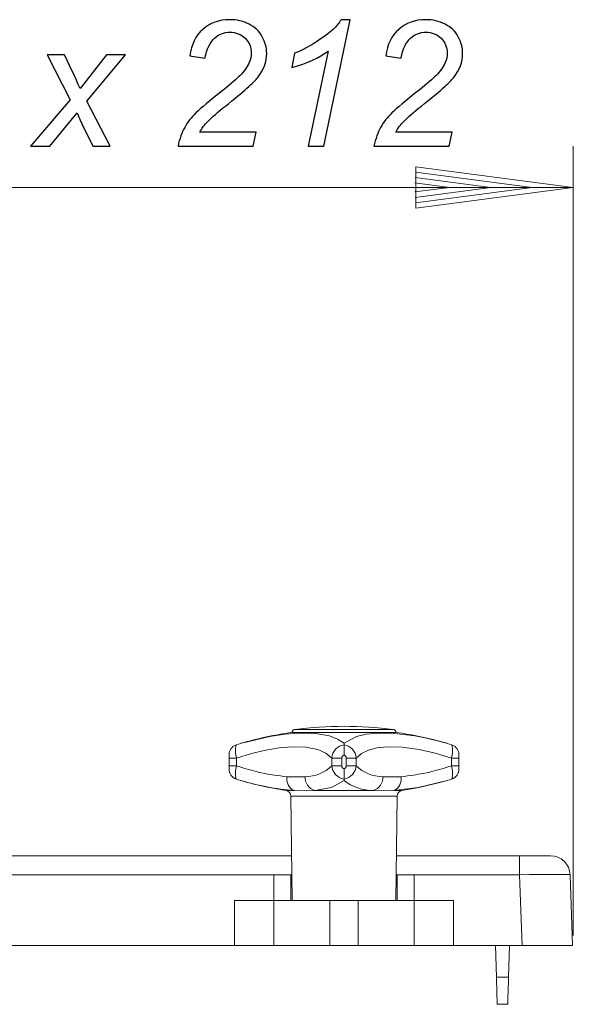
# Model space of a CAD drawing. Units: millimetres. Extents: x 12 to 84, y -92 to 100.
# Drawn here: x 47 to 84, y 33 to 100 of the extents above; entities that cross this region are included whole.
import ezdxf

# ---------------------------------------------------------------- set-up
doc = ezdxf.new("R2010")
doc.units = ezdxf.units.MM
doc.header["$MEASUREMENT"] = 0
doc.layers.add('Ebene 1', color=7, linetype='Continuous')
doc.layers.add('LC-012-007-KH--0', color=7, linetype='Continuous')

msp = doc.modelspace()

# ---------------------------------------------------------------- linework, layer by layer
at = {"layer": 'Ebene 1', "color": 250, "lineweight": 20}
for points in [[(84.4628, 38.0015), (84.4628, 38.0015), (84.4628, 91.7674), (84.4628, 91.7674)], [(81.6528, 88.9637), (81.6528, 88.9637), (73.7233, 90.0077), (73.7233, 90.0077)], [(84.4628, 88.9637), (84.4628, 88.9637), (73.7473, 90.3744), (73.7473, 90.3744)], [(73.7473, 90.3744), (73.7473, 90.3744), (73.7473, 87.553), (73.7473, 87.553)], [(76.0326, 88.9637), (76.0326, 88.9637), (73.6751, 89.2741), (73.6751, 89.2741)], [(78.8427, 88.9637), (78.8427, 88.9637), (73.6993, 89.6408), (73.6993, 89.6408)], [(11.7752, 88.9637), (11.7752, 88.9637), (84.4628, 88.9637), (84.4628, 88.9637)], [(73.6751, 88.6534), (73.6751, 88.6534), (76.0326, 88.9637), (76.0326, 88.9637)], [(73.6993, 88.2866), (73.6993, 88.2866), (78.8427, 88.9637), (78.8427, 88.9637)], [(73.7233, 87.9198), (73.7233, 87.9198), (81.6528, 88.9637), (81.6528, 88.9637)], [(73.7473, 87.553), (73.7473, 87.553), (84.4628, 88.9637), (84.4628, 88.9637)]]:
    msp.add_open_spline(points, degree=3, dxfattribs=at)
at = {"layer": 'LC-012-007-KH--0', "color": 250}
for points, knots in [([(57.5503, 91.7676), (57.6582, 92.2794), (57.8102, 92.7072), (58.0041, 93.053), (58.0041, 93.053), (58.196, 93.3988), (58.4538, 93.7267), (58.7737, 94.0365), (58.7737, 94.0365), (59.0936, 94.3484), (59.7113, 94.8682), (60.6248, 95.5978), (60.6248, 95.5978), (61.1786, 96.0396), (61.5564, 96.3655), (61.7603, 96.5754), (61.7603, 96.5754), (62.0522, 96.8812), (62.2661, 97.1791), (62.398, 97.4729), (62.398, 97.4729), (62.488, 97.6708), (62.5339, 97.8887), (62.5339, 98.1226), (62.5339, 98.1226), (62.5339, 98.5164), (62.394, 98.8503), (62.1141, 99.1262), (62.1141, 99.1262), (61.8363, 99.402), (61.4924, 99.54), (61.0866, 99.54), (61.0866, 99.54), (60.6848, 99.54), (60.333, 99.4), (60.0331, 99.1202), (60.0331, 99.1202), (59.7313, 98.8423), (59.5174, 98.3925), (59.3874, 97.7768), (59.3874, 97.7768), (59.3874, 97.7768), (58.3519, 97.9287), (58.3519, 97.9287), (58.3519, 97.9287), (58.4538, 98.6904), (58.7497, 99.2901), (59.2395, 99.7299), (59.2395, 99.7299), (59.7293, 100.1697), (60.339, 100.3896), (61.0686, 100.3896), (61.0686, 100.3896), (61.5564, 100.3896), (62.0002, 100.2876), (62.396, 100.0837), (62.396, 100.0837), (62.7918, 99.8818), (63.0897, 99.5959), (63.2896, 99.2281), (63.2896, 99.2281), (63.4875, 98.8623), (63.5875, 98.4825), (63.5875, 98.0926), (63.5875, 98.0926), (63.5875, 97.5229), (63.3855, 96.9732), (62.9777, 96.4474), (62.9777, 96.4474), (62.7279, 96.1196), (61.9942, 95.4739), (60.7768, 94.5083), (60.7768, 94.5083), (60.253, 94.0945), (59.8632, 93.7547), (59.6073, 93.4888), (59.6073, 93.4888), (59.3514, 93.2249), (59.1595, 92.975), (59.0316, 92.7391), (59.0316, 92.7391), (59.0316, 92.7391), (62.8738, 92.7391), (62.8738, 92.7391), (62.8738, 92.7391), (62.8738, 92.7391), (62.6679, 91.7676), (62.6679, 91.7676), (62.6679, 91.7676), (62.6679, 91.7676), (57.5503, 91.7676), (57.5503, 91.7676)], [0, 0, 0, 0, 0.0434783, 0.0434783, 0.0434783, 0.0434783, 0.0869565, 0.0869565, 0.0869565, 0.0869565, 0.1304348, 0.1304348, 0.1304348, 0.1304348, 0.173913, 0.173913, 0.173913, 0.173913, 0.2173913, 0.2173913, 0.2173913, 0.2173913, 0.2608696, 0.2608696, 0.2608696, 0.2608696, 0.3043478, 0.3043478, 0.3043478, 0.3043478, 0.3478261, 0.3478261, 0.3478261, 0.3478261, 0.3913043, 0.3913043, 0.3913043, 0.3913043, 0.4347826, 0.4347826, 0.4347826, 0.4347826, 0.4782609, 0.4782609, 0.4782609, 0.4782609, 0.5217391, 0.5217391, 0.5217391, 0.5217391, 0.5652174, 0.5652174, 0.5652174, 0.5652174, 0.6086957, 0.6086957, 0.6086957, 0.6086957, 0.6521739, 0.6521739, 0.6521739, 0.6521739, 0.6956522, 0.6956522, 0.6956522, 0.6956522, 0.7391304, 0.7391304, 0.7391304, 0.7391304, 0.7826087, 0.7826087, 0.7826087, 0.7826087, 0.826087, 0.826087, 0.826087, 0.826087, 0.8695652, 0.8695652, 0.8695652, 0.8695652, 0.9130435, 0.9130435, 0.9130435, 0.9130435, 0.9565217, 0.9565217, 0.9565217, 0.9565217, 1, 1, 1, 1]), ([(66.4042, 91.7676), (66.4042, 91.7676), (67.7635, 98.2506), (67.7635, 98.2506), (67.7635, 98.2506), (67.1778, 97.7908), (66.3542, 97.421), (65.2927, 97.1431), (65.2927, 97.1431), (65.2927, 97.1431), (65.4906, 98.1046), (65.4906, 98.1046), (65.4906, 98.1046), (66.0183, 98.3145), (66.5381, 98.5904), (67.0518, 98.9303), (67.0518, 98.9303), (67.5656, 99.2701), (67.9514, 99.566), (68.2093, 99.8198), (68.2093, 99.8198), (68.3652, 99.9758), (68.5132, 100.1657), (68.6531, 100.3896), (68.6531, 100.3896), (68.6531, 100.3896), (69.2688, 100.3896), (69.2688, 100.3896), (69.2688, 100.3896), (69.2688, 100.3896), (67.4717, 91.7676), (67.4717, 91.7676), (67.4717, 91.7676), (67.4717, 91.7676), (66.4042, 91.7676), (66.4042, 91.7676)], [0, 0, 0, 0, 0.1111111, 0.1111111, 0.1111111, 0.1111111, 0.2222222, 0.2222222, 0.2222222, 0.2222222, 0.3333333, 0.3333333, 0.3333333, 0.3333333, 0.4444444, 0.4444444, 0.4444444, 0.4444444, 0.5555556, 0.5555556, 0.5555556, 0.5555556, 0.6666667, 0.6666667, 0.6666667, 0.6666667, 0.7777778, 0.7777778, 0.7777778, 0.7777778, 0.8888889, 0.8888889, 0.8888889, 0.8888889, 1, 1, 1, 1]), ([(70.8921, 91.7676), (71, 92.2794), (71.152, 92.7072), (71.3459, 93.053), (71.3459, 93.053), (71.5378, 93.3988), (71.7956, 93.7267), (72.1155, 94.0365), (72.1155, 94.0365), (72.4354, 94.3484), (73.0531, 94.8682), (73.9666, 95.5978), (73.9666, 95.5978), (74.5204, 96.0396), (74.8982, 96.3655), (75.1021, 96.5754), (75.1021, 96.5754), (75.394, 96.8812), (75.6079, 97.1791), (75.7398, 97.4729), (75.7398, 97.4729), (75.8298, 97.6708), (75.8757, 97.8887), (75.8757, 98.1226), (75.8757, 98.1226), (75.8757, 98.5164), (75.7358, 98.8503), (75.4559, 99.1262), (75.4559, 99.1262), (75.1781, 99.402), (74.8342, 99.54), (74.4284, 99.54), (74.4284, 99.54), (74.0266, 99.54), (73.6748, 99.4), (73.3749, 99.1202), (73.3749, 99.1202), (73.0731, 98.8423), (72.8592, 98.3925), (72.7292, 97.7768), (72.7292, 97.7768), (72.7292, 97.7768), (71.6937, 97.9287), (71.6937, 97.9287), (71.6937, 97.9287), (71.7956, 98.6904), (72.0915, 99.2901), (72.5813, 99.7299), (72.5813, 99.7299), (73.0711, 100.1697), (73.6808, 100.3896), (74.4104, 100.3896), (74.4104, 100.3896), (74.8982, 100.3896), (75.342, 100.2876), (75.7378, 100.0837), (75.7378, 100.0837), (76.1336, 99.8818), (76.4315, 99.5959), (76.6314, 99.2281), (76.6314, 99.2281), (76.8293, 98.8623), (76.9293, 98.4825), (76.9293, 98.0926), (76.9293, 98.0926), (76.9293, 97.5229), (76.7273, 96.9732), (76.3195, 96.4474), (76.3195, 96.4474), (76.0697, 96.1196), (75.336, 95.4739), (74.1186, 94.5083), (74.1186, 94.5083), (73.5948, 94.0945), (73.205, 93.7547), (72.9491, 93.4888), (72.9491, 93.4888), (72.6932, 93.2249), (72.5013, 92.975), (72.3734, 92.7391), (72.3734, 92.7391), (72.3734, 92.7391), (76.2156, 92.7391), (76.2156, 92.7391), (76.2156, 92.7391), (76.2156, 92.7391), (76.0097, 91.7676), (76.0097, 91.7676), (76.0097, 91.7676), (76.0097, 91.7676), (70.8921, 91.7676), (70.8921, 91.7676)], [0, 0, 0, 0, 0.0434783, 0.0434783, 0.0434783, 0.0434783, 0.0869565, 0.0869565, 0.0869565, 0.0869565, 0.1304348, 0.1304348, 0.1304348, 0.1304348, 0.173913, 0.173913, 0.173913, 0.173913, 0.2173913, 0.2173913, 0.2173913, 0.2173913, 0.2608696, 0.2608696, 0.2608696, 0.2608696, 0.3043478, 0.3043478, 0.3043478, 0.3043478, 0.3478261, 0.3478261, 0.3478261, 0.3478261, 0.3913043, 0.3913043, 0.3913043, 0.3913043, 0.4347826, 0.4347826, 0.4347826, 0.4347826, 0.4782609, 0.4782609, 0.4782609, 0.4782609, 0.5217391, 0.5217391, 0.5217391, 0.5217391, 0.5652174, 0.5652174, 0.5652174, 0.5652174, 0.6086957, 0.6086957, 0.6086957, 0.6086957, 0.6521739, 0.6521739, 0.6521739, 0.6521739, 0.6956522, 0.6956522, 0.6956522, 0.6956522, 0.7391304, 0.7391304, 0.7391304, 0.7391304, 0.7826087, 0.7826087, 0.7826087, 0.7826087, 0.826087, 0.826087, 0.826087, 0.826087, 0.8695652, 0.8695652, 0.8695652, 0.8695652, 0.9130435, 0.9130435, 0.9130435, 0.9130435, 0.9565217, 0.9565217, 0.9565217, 0.9565217, 1, 1, 1, 1]), ([(47.499, 91.7676), (47.499, 91.7676), (50.2057, 94.9241), (50.2057, 94.9241), (50.2057, 94.9241), (50.2057, 94.9241), (48.6525, 97.9867), (48.6525, 97.9867), (48.6525, 97.9867), (48.6525, 97.9867), (49.8239, 97.9867), (49.8239, 97.9867), (49.8239, 97.9867), (49.8239, 97.9867), (50.3517, 96.8812), (50.3517, 96.8812), (50.3517, 96.8812), (50.5476, 96.4674), (50.7235, 96.0696), (50.8794, 95.6918), (50.8794, 95.6918), (50.8794, 95.6918), (52.6706, 97.9867), (52.6706, 97.9867), (52.6706, 97.9867), (52.6706, 97.9867), (53.966, 97.9867), (53.966, 97.9867), (53.966, 97.9867), (53.966, 97.9867), (51.3532, 94.8422), (51.3532, 94.8422), (51.3532, 94.8422), (51.3532, 94.8422), (52.9225, 91.7676), (52.9225, 91.7676), (52.9225, 91.7676), (52.9225, 91.7676), (51.751, 91.7676), (51.751, 91.7676), (51.751, 91.7676), (51.751, 91.7676), (51.1313, 93.033), (51.1313, 93.033), (51.1313, 93.033), (50.9974, 93.3029), (50.8474, 93.6367), (50.6795, 94.0345), (50.6795, 94.0345), (50.6795, 94.0345), (48.8284, 91.7676), (48.8284, 91.7676), (48.8284, 91.7676), (48.8284, 91.7676), (47.499, 91.7676), (47.499, 91.7676)], [0, 0, 0, 0, 0.0714286, 0.0714286, 0.0714286, 0.0714286, 0.1428571, 0.1428571, 0.1428571, 0.1428571, 0.2142857, 0.2142857, 0.2142857, 0.2142857, 0.2857143, 0.2857143, 0.2857143, 0.2857143, 0.3571429, 0.3571429, 0.3571429, 0.3571429, 0.4285714, 0.4285714, 0.4285714, 0.4285714, 0.5, 0.5, 0.5, 0.5, 0.5714286, 0.5714286, 0.5714286, 0.5714286, 0.6428571, 0.6428571, 0.6428571, 0.6428571, 0.7142857, 0.7142857, 0.7142857, 0.7142857, 0.7857143, 0.7857143, 0.7857143, 0.7857143, 0.8571429, 0.8571429, 0.8571429, 0.8571429, 0.9285714, 0.9285714, 0.9285714, 0.9285714, 1, 1, 1, 1])]:
    msp.add_open_spline(points, degree=3, knots=knots, dxfattribs=at)
at = {"layer": 'LC-012-007-KH--0', "lineweight": 13}
for points in [[(72.2185, 52.0343), (69.9839, 52.3342), (67.7193, 52.3342), (65.4847, 52.0343)], [(65.3191, 51.845), (64.1428, 51.6793), (62.9796, 51.4308), (61.8381, 51.1017)], [(65.4847, 52.0343), (65.39, 52.0214), (65.3191, 51.9407), (65.3191, 51.845)], [(72.384, 51.845), (72.384, 51.845), (65.3191, 51.845), (65.3191, 51.845)], [(65.3191, 51.845), (65.3191, 51.845), (72.384, 51.845), (72.384, 51.845)], [(65.4847, 52.0343), (65.4847, 52.0343), (72.2185, 52.0343), (72.2185, 52.0343)], [(72.384, 51.845), (72.384, 51.9407), (72.3132, 52.0214), (72.2185, 52.0343)], [(75.769, 51.1292), (74.6583, 51.4446), (73.5274, 51.6838), (72.384, 51.845)], [(61.5167, 51.0021), (61.2196, 50.901), (61.0205, 50.621), (61.023, 50.3073)], [(61.5167, 51.0021), (61.4273, 50.7056), (61.4358, 50.3885), (61.5407, 50.0973)], [(61.8304, 51.0994), (61.8304, 51.0994), (62.0963, 51.1628), (62.0963, 51.1628)], [(62.0959, 51.164), (62.0959, 51.164), (61.9556, 51.1243), (61.9556, 51.1243)], [(68.8516, 51.0021), (68.3981, 50.931), (68.0543, 50.5554), (68.0235, 50.0973)], [(68.8516, 51.0021), (68.8516, 51.0021), (68.8516, 51.0994), (68.8516, 51.0994)], [(68.8516, 51.0021), (68.8516, 51.0021), (68.8516, 50.3073), (68.8516, 50.3073)], [(69.6797, 50.0973), (69.6487, 50.5554), (69.3051, 50.9308), (68.8516, 51.0021)], [(75.8729, 51.0994), (75.8729, 51.0994), (75.6296, 51.1572), (75.6296, 51.1572)], [(75.7486, 51.1275), (75.7486, 51.1275), (75.6302, 51.1588), (75.6302, 51.1588)], [(76.1623, 50.0973), (76.2612, 50.3897), (76.2696, 50.705), (76.1866, 51.0021)], [(76.6801, 50.3073), (76.6825, 50.621), (76.4834, 50.901), (76.1866, 51.0021)], [(61.023, 50.3073), (61.023, 50.3073), (61.023, 49.3605), (61.023, 49.3605)], [(61.0246, 50.0973), (61.0274, 50.1675), (61.027, 50.2375), (61.023, 50.3073)], [(68.8516, 50.3073), (68.7613, 50.2766), (68.7002, 50.1926), (68.6984, 50.0973)], [(69.0047, 50.0973), (69.003, 50.1926), (68.9419, 50.2766), (68.8516, 50.3073)], [(76.6801, 50.3073), (76.6787, 50.2373), (76.6783, 50.1675), (76.6787, 50.0973)], [(76.6801, 49.3605), (76.6801, 49.3605), (76.6801, 50.3073), (76.6801, 50.3073)], [(61.5407, 50.0973), (61.5407, 50.0973), (61.0246, 50.0973), (61.0246, 50.0973)], [(61.0246, 49.5703), (61.0246, 49.5703), (61.0246, 50.0973), (61.0246, 50.0973)], [(61.5407, 50.0973), (61.5407, 50.0973), (61.5407, 49.5703), (61.5407, 49.5703)], [(68.6984, 50.0973), (68.6984, 50.0973), (68.0235, 50.0973), (68.0235, 50.0973)], [(68.0235, 49.5703), (68.0235, 49.5703), (68.0235, 50.0973), (68.0235, 50.0973)], [(68.6984, 50.0973), (68.6984, 50.0973), (68.6984, 49.5703), (68.6984, 49.5703)], [(69.6797, 50.0973), (69.6797, 50.0973), (69.0047, 50.0973), (69.0047, 50.0973)], [(69.0047, 49.5703), (69.0047, 49.5703), (69.0047, 50.0973), (69.0047, 50.0973)], [(69.6797, 50.0973), (69.6797, 50.0973), (69.6797, 49.5703), (69.6797, 49.5703)], [(76.1623, 49.5703), (76.1623, 49.5703), (76.1623, 50.0973), (76.1623, 50.0973)], [(76.6787, 50.0973), (76.6787, 50.0973), (76.1623, 50.0973), (76.1623, 50.0973)], [(76.6787, 50.0973), (76.6787, 50.0973), (76.6787, 49.5703), (76.6787, 49.5703)], [(61.023, 49.3605), (61.0201, 49.0465), (61.2193, 48.7663), (61.5167, 48.6656)], [(61.023, 49.3605), (61.0246, 49.4304), (61.0249, 49.5005), (61.0246, 49.5703)], [(61.5407, 49.5703), (61.5407, 49.5703), (61.0246, 49.5703), (61.0246, 49.5703)], [(61.5407, 49.5703), (61.4419, 49.2782), (61.4335, 48.9627), (61.5167, 48.6656)], [(61.5407, 49.5703), (62.6494, 49.1873), (63.8, 48.9378), (64.9678, 48.8271)], [(66.1985, 48.8271), (66.8809, 48.8251), (67.5366, 49.0921), (68.0235, 49.5703)], [(68.0235, 49.5703), (68.0544, 49.1124), (68.3981, 48.7368), (68.8516, 48.6656)], [(68.6984, 49.5703), (68.6984, 49.5703), (68.0235, 49.5703), (68.0235, 49.5703)], [(68.6984, 49.5703), (68.7002, 49.4751), (68.7613, 49.391), (68.8516, 49.3605)], [(68.8516, 49.3605), (68.9419, 49.391), (69.003, 49.4751), (69.0047, 49.5703)], [(68.8516, 48.6656), (69.3051, 48.7368), (69.649, 49.1124), (69.6797, 49.5703)], [(68.8516, 49.3605), (68.8516, 49.3605), (68.8516, 48.6656), (68.8516, 48.6656)], [(69.6797, 49.5703), (69.6797, 49.5703), (69.0047, 49.5703), (69.0047, 49.5703)], [(69.6797, 49.5703), (70.1696, 49.0969), (70.8234, 48.8306), (71.5048, 48.8271)], [(72.7353, 48.8271), (73.903, 48.9392), (75.0533, 49.1886), (76.1623, 49.5703)], [(76.6787, 49.5703), (76.6787, 49.5703), (76.1623, 49.5703), (76.1623, 49.5703)], [(76.1866, 48.6656), (76.276, 48.9619), (76.2673, 49.2791), (76.1625, 49.5703)], [(76.1866, 48.6656), (76.4838, 48.7663), (76.683, 49.0465), (76.6801, 49.3605)], [(76.6787, 49.5703), (76.6733, 49.5005), (76.6739, 49.4302), (76.6801, 49.3605)], [(61.8304, 48.5684), (63.0103, 48.2171), (64.2234, 47.9879), (65.4504, 47.8841)], [(61.9255, 48.5412), (62.9058, 48.2623), (63.9019, 48.0427), (64.9086, 47.8841)], [(64.9678, 48.8271), (64.8988, 48.4401), (65.096, 48.0544), (65.4504, 47.8841)], [(64.9678, 48.8271), (64.9678, 48.8271), (66.1985, 48.8271), (66.1985, 48.8271)], [(66.1985, 48.8271), (66.1798, 48.4), (66.4495, 48.0136), (66.857, 47.8841)], [(68.8516, 48.6656), (68.8516, 48.6656), (68.8516, 48.5684), (68.8516, 48.5684)], [(68.8516, 48.5684), (69.4244, 48.1295), (70.1246, 47.8891), (70.8462, 47.8841)], [(70.8462, 47.8841), (71.2536, 48.0136), (71.5234, 48.4), (71.5048, 48.8271)], [(71.5048, 48.8271), (71.5048, 48.8271), (72.7353, 48.8271), (72.7353, 48.8271)], [(72.2528, 47.8841), (72.6073, 48.0544), (72.8045, 48.4401), (72.7353, 48.8271)], [(72.7945, 47.8841), (73.8273, 48.047), (74.8489, 48.2737), (75.8534, 48.5627)], [(65.2309, 47.5116), (65.2287, 47.6978), (65.0925, 47.8551), (64.9086, 47.8841)], [(65.4504, 47.8841), (65.4504, 47.8841), (64.9086, 47.8841), (64.9086, 47.8841)], [(70.8462, 47.8841), (70.8462, 47.8841), (66.857, 47.8841), (66.857, 47.8841)], [(72.7945, 47.8841), (72.7945, 47.8841), (72.2528, 47.8841), (72.2528, 47.8841)], [(72.7945, 47.8841), (72.6106, 47.8551), (72.4746, 47.6978), (72.4722, 47.5116)], [(65.2309, 47.5116), (65.2309, 47.5116), (65.3191, 40.388), (65.3191, 40.388)], [(72.4722, 47.5116), (72.4722, 47.5116), (65.2309, 47.5116), (65.2309, 47.5116)], [(72.384, 40.388), (72.384, 40.388), (72.4722, 47.5116), (72.4722, 47.5116)], [(31.1785, 43.443), (31.1785, 43.443), (65.2814, 43.443), (65.2814, 43.443)], [(72.4218, 43.443), (72.4218, 43.443), (80.8101, 43.443), (80.8101, 43.443)], [(80.8101, 43.443), (80.8101, 43.443), (80.8101, 42.1532), (80.8101, 42.1532)], [(80.8101, 43.443), (80.8101, 43.443), (82.9092, 43.443), (82.9092, 43.443)], [(84.2449, 42.1532), (84.2198, 42.8727), (83.6293, 43.443), (82.9092, 43.443)], [(64.0781, 42.1532), (64.0781, 42.1532), (32.3819, 42.1532), (32.3819, 42.1532)], [(65.2238, 42.1532), (65.2238, 42.1532), (64.0781, 42.1532), (64.0781, 42.1532)], [(64.0781, 42.1532), (64.0781, 42.1532), (64.0781, 40.388), (64.0781, 40.388)], [(65.2238, 42.1532), (65.2238, 42.1532), (65.2238, 40.388), (65.2238, 40.388)], [(65.2972, 42.1532), (65.2972, 42.1532), (65.2238, 42.1532), (65.2238, 42.1532)], [(72.4795, 42.1532), (72.4795, 42.1532), (72.4059, 42.1532), (72.4059, 42.1532)], [(72.4795, 42.1532), (72.4795, 42.1532), (72.4795, 40.388), (72.4795, 40.388)], [(72.4795, 42.1532), (72.4795, 42.1532), (73.6251, 42.1532), (73.6251, 42.1532)], [(73.6251, 42.1532), (73.6251, 42.1532), (73.6251, 40.388), (73.6251, 40.388)], [(80.8101, 42.1532), (80.8101, 42.1532), (73.6251, 42.1532), (73.6251, 42.1532)], [(84.2449, 42.1532), (84.2441, 42.1789), (82.7068, 42.1789), (80.8101, 42.1532)], [(84.2449, 42.1532), (84.2441, 42.1789), (82.7068, 42.1789), (80.8101, 42.1532)], [(84.2449, 42.1532), (84.2441, 42.1789), (82.7068, 42.1789), (80.8101, 42.1532)], [(84.2449, 42.153), (84.2441, 42.1789), (82.7068, 42.1789), (80.8101, 42.153)], [(84.2449, 42.153), (84.2441, 42.1789), (82.7068, 42.1789), (80.8101, 42.153)], [(84.2449, 42.153), (84.2441, 42.1789), (82.7068, 42.1789), (80.8101, 42.153)], [(84.2449, 42.153), (84.2441, 42.1789), (82.7068, 42.1789), (80.8101, 42.153)], [(84.2449, 42.153), (84.2441, 42.1789), (82.7068, 42.1789), (80.8101, 42.153)], [(84.2449, 42.153), (84.2441, 42.1789), (82.7068, 42.1789), (80.8101, 42.153)], [(84.2449, 42.153), (84.2441, 42.1789), (82.7068, 42.1789), (80.8101, 42.153)], [(84.2449, 42.153), (84.2441, 42.1789), (82.7068, 42.1789), (80.8101, 42.153)], [(84.2449, 42.153), (84.2441, 42.1789), (82.7068, 42.1789), (80.8101, 42.153)], [(84.2449, 42.153), (84.2441, 42.1789), (82.7068, 42.1789), (80.8101, 42.153)], [(84.2449, 42.153), (84.2441, 42.1789), (82.7068, 42.1789), (80.8101, 42.153)], [(84.2449, 42.153), (84.2441, 42.1789), (82.7068, 42.1789), (80.8101, 42.153)], [(84.2449, 42.153), (84.2441, 42.1789), (82.7068, 42.1789), (80.8101, 42.153)], [(84.2449, 42.153), (84.2441, 42.1789), (82.7068, 42.1789), (80.8101, 42.153)], [(84.2449, 42.153), (84.2441, 42.1789), (82.7068, 42.1789), (80.8101, 42.153)], [(84.2449, 42.153), (84.2441, 42.1789), (82.7068, 42.1789), (80.8101, 42.153)], [(84.2449, 42.153), (84.2441, 42.1789), (82.7068, 42.1789), (80.8101, 42.153)], [(84.2449, 42.153), (84.2441, 42.1789), (82.7068, 42.1789), (80.8101, 42.153)], [(80.9785, 37.3329), (80.9785, 37.3329), (80.8101, 42.1532), (80.8101, 42.1532)], [(80.8101, 42.1532), (80.8101, 42.1532), (80.8101, 42.153), (80.8101, 42.153)], [(84.2449, 42.1532), (84.2449, 42.1532), (84.2449, 42.153), (84.2449, 42.153)], [(84.2449, 42.1532), (84.2449, 42.1532), (84.4133, 37.3329), (84.4133, 37.3329)], [(61.405, 37.3329), (61.405, 37.3329), (61.405, 40.388), (61.405, 40.388)], [(61.405, 40.388), (61.405, 40.388), (64.0781, 40.388), (64.0781, 40.388)], [(64.0781, 40.388), (64.0781, 40.388), (64.0781, 37.3329), (64.0781, 37.3329)], [(67.8969, 40.388), (67.8969, 40.388), (64.0781, 40.388), (64.0781, 40.388)], [(67.8969, 40.388), (67.8969, 40.388), (67.8969, 37.3329), (67.8969, 37.3329)], [(69.8062, 40.388), (69.8062, 40.388), (67.8969, 40.388), (67.8969, 40.388)], [(69.8062, 40.388), (69.8062, 40.388), (69.8062, 37.3329), (69.8062, 37.3329)], [(73.6251, 40.388), (73.6251, 40.388), (69.8062, 40.388), (69.8062, 40.388)], [(73.6251, 40.388), (73.6251, 40.388), (73.6251, 37.3329), (73.6251, 37.3329)], [(73.6251, 40.388), (73.6251, 40.388), (76.2983, 40.388), (76.2983, 40.388)], [(76.2983, 40.388), (76.2983, 40.388), (76.2983, 37.3329), (76.2983, 37.3329)], [(35.0551, 37.3329), (35.0551, 37.3329), (61.405, 37.3329), (61.405, 37.3329)], [(64.0781, 37.3329), (64.0781, 37.3329), (61.405, 37.3329), (61.405, 37.3329)], [(67.8969, 37.3329), (67.8969, 37.3329), (64.0781, 37.3329), (64.0781, 37.3329)], [(69.8062, 37.3329), (69.8062, 37.3329), (67.8969, 37.3329), (67.8969, 37.3329)], [(73.6251, 37.3329), (73.6251, 37.3329), (69.8062, 37.3329), (69.8062, 37.3329)], [(76.2983, 37.3329), (76.2983, 37.3329), (73.6251, 37.3329), (73.6251, 37.3329)], [(76.2983, 37.3329), (76.2983, 37.3329), (80.9785, 37.3329), (80.9785, 37.3329)], [(79.1619, 37.3329), (79.1619, 37.3329), (79.2262, 35.1659), (79.2262, 35.1659)], [(80.0533, 35.1659), (80.0533, 35.1659), (80.1177, 37.3329), (80.1177, 37.3329)], [(84.4133, 37.3329), (84.4133, 37.3329), (80.9785, 37.3329), (80.9785, 37.3329)], [(79.2262, 35.1659), (79.2262, 35.1659), (80.0533, 35.1659), (80.0533, 35.1659)], [(79.9987, 33.3232), (79.9987, 33.3232), (79.2808, 33.3232), (79.2808, 33.3232)]]:
    msp.add_open_spline(points, degree=3, dxfattribs=at)
for points, knots in [([(62.0963, 51.1628), (62.0963, 51.1628), (63.7955, 51.5677), (63.7955, 51.5677), (63.7955, 51.5677), (63.7955, 51.5677), (64.8296, 51.7251), (64.8296, 51.7251), (64.8296, 51.7251), (64.8296, 51.7251), (65.8051, 51.8031), (65.8051, 51.8031), (65.8051, 51.8031), (65.8051, 51.8031), (66.9109, 51.7789), (66.9109, 51.7789), (66.9109, 51.7789), (66.9109, 51.7789), (67.8549, 51.6105), (67.8549, 51.6105), (67.8549, 51.6105), (67.8549, 51.6105), (68.4139, 51.3944), (68.4139, 51.3944), (68.4139, 51.3944), (68.4139, 51.3944), (68.8516, 51.0994), (68.8516, 51.0994)], [0, 0, 0, 0, 0.1428571, 0.1428571, 0.1428571, 0.1428571, 0.2857143, 0.2857143, 0.2857143, 0.2857143, 0.4285714, 0.4285714, 0.4285714, 0.4285714, 0.5714286, 0.5714286, 0.5714286, 0.5714286, 0.7142857, 0.7142857, 0.7142857, 0.7142857, 0.8571429, 0.8571429, 0.8571429, 0.8571429, 1, 1, 1, 1]), ([(68.8516, 51.0994), (68.8516, 51.0994), (69.7093, 51.5677), (69.7093, 51.5677), (69.7093, 51.5677), (69.7093, 51.5677), (70.3663, 51.7251), (70.3663, 51.7251), (70.3663, 51.7251), (70.3663, 51.7251), (71.1547, 51.8031), (71.1547, 51.8031), (71.1547, 51.8031), (71.1547, 51.8031), (72.3181, 51.7789), (72.3181, 51.7789), (72.3181, 51.7789), (72.3181, 51.7789), (73.6662, 51.6105), (73.6662, 51.6105), (73.6662, 51.6105), (73.6662, 51.6105), (74.4625, 51.4502), (74.4625, 51.4502)], [0, 0, 0, 0, 0.1666667, 0.1666667, 0.1666667, 0.1666667, 0.3333333, 0.3333333, 0.3333333, 0.3333333, 0.5, 0.5, 0.5, 0.5, 0.6666667, 0.6666667, 0.6666667, 0.6666667, 0.8333333, 0.8333333, 0.8333333, 0.8333333, 1, 1, 1, 1]), ([(61.8304, 51.0994), (61.8304, 51.0994), (61.8304, 51.0994), (61.8304, 51.0994), (61.8304, 51.0994), (61.8304, 51.0994), (61.8253, 51.0978), (61.8253, 51.0978), (61.8253, 51.0978), (61.8253, 51.0978), (61.5167, 51.0021), (61.5167, 51.0021)], [0, 0, 0, 0, 0.3333333, 0.3333333, 0.3333333, 0.3333333, 0.6666667, 0.6666667, 0.6666667, 0.6666667, 1, 1, 1, 1]), ([(75.7472, 51.1228), (75.7472, 51.1228), (75.137, 51.2923), (75.137, 51.2923), (75.137, 51.2923), (75.137, 51.2923), (74.4608, 51.4454), (74.4608, 51.4454)], [0, 0, 0, 0, 0.5, 0.5, 0.5, 0.5, 1, 1, 1, 1]), ([(74.4625, 51.4502), (74.4625, 51.4502), (74.7402, 51.3944), (74.7402, 51.3944), (74.7402, 51.3944), (74.7402, 51.3944), (75.8729, 51.0994), (75.8729, 51.0994)], [0, 0, 0, 0, 0.5, 0.5, 0.5, 0.5, 1, 1, 1, 1]), ([(76.1866, 51.0021), (76.1866, 51.0021), (75.8778, 51.0978), (75.8778, 51.0978), (75.8778, 51.0978), (75.8778, 51.0978), (75.8729, 51.0994), (75.8729, 51.0994)], [0, 0, 0, 0, 0.5, 0.5, 0.5, 0.5, 1, 1, 1, 1]), ([(68.0235, 50.0973), (68.0235, 50.0973), (67.62, 50.4306), (67.62, 50.4306), (67.62, 50.4306), (67.62, 50.4306), (67.0712, 50.6742), (67.0712, 50.6742), (67.0712, 50.6742), (67.0712, 50.6742), (66.2586, 50.8342), (66.2586, 50.8342), (66.2586, 50.8342), (66.2586, 50.8342), (65.2781, 50.8592), (65.2781, 50.8592), (65.2781, 50.8592), (65.2781, 50.8592), (64.4317, 50.7851), (64.4317, 50.7851), (64.4317, 50.7851), (64.4317, 50.7851), (63.5203, 50.633), (63.5203, 50.633), (63.5203, 50.633), (63.5203, 50.633), (62.5456, 50.4011), (62.5456, 50.4011), (62.5456, 50.4011), (62.5456, 50.4011), (61.5407, 50.0973), (61.5407, 50.0973)], [0, 0, 0, 0, 0.125, 0.125, 0.125, 0.125, 0.25, 0.25, 0.25, 0.25, 0.375, 0.375, 0.375, 0.375, 0.5, 0.5, 0.5, 0.5, 0.625, 0.625, 0.625, 0.625, 0.75, 0.75, 0.75, 0.75, 0.875, 0.875, 0.875, 0.875, 1, 1, 1, 1]), ([(76.1623, 50.0973), (76.1623, 50.0973), (75.047, 50.4306), (75.047, 50.4306), (75.047, 50.4306), (75.047, 50.4306), (73.9717, 50.6742), (73.9717, 50.6742), (73.9717, 50.6742), (73.9717, 50.6742), (72.8102, 50.8342), (72.8102, 50.8342), (72.8102, 50.8342), (72.8102, 50.8342), (71.7747, 50.8592), (71.7747, 50.8592), (71.7747, 50.8592), (71.7747, 50.8592), (71.0904, 50.7851), (71.0904, 50.7851), (71.0904, 50.7851), (71.0904, 50.7851), (70.5101, 50.633), (70.5101, 50.633), (70.5101, 50.633), (70.5101, 50.633), (70.036, 50.4011), (70.036, 50.4011), (70.036, 50.4011), (70.036, 50.4011), (69.6797, 50.0973), (69.6797, 50.0973)], [0, 0, 0, 0, 0.125, 0.125, 0.125, 0.125, 0.25, 0.25, 0.25, 0.25, 0.375, 0.375, 0.375, 0.375, 0.5, 0.5, 0.5, 0.5, 0.625, 0.625, 0.625, 0.625, 0.75, 0.75, 0.75, 0.75, 0.875, 0.875, 0.875, 0.875, 1, 1, 1, 1]), ([(61.5167, 48.6656), (61.5167, 48.6656), (61.8253, 48.5699), (61.8253, 48.5699), (61.8253, 48.5699), (61.8253, 48.5699), (61.8304, 48.5684), (61.8304, 48.5684)], [0, 0, 0, 0, 0.5, 0.5, 0.5, 0.5, 1, 1, 1, 1]), ([(68.8516, 48.5684), (68.8516, 48.5684), (67.9939, 48.1001), (67.9939, 48.1001), (67.9939, 48.1001), (67.9939, 48.1001), (66.857, 47.8841), (66.857, 47.8841)], [0, 0, 0, 0, 0.5, 0.5, 0.5, 0.5, 1, 1, 1, 1]), ([(75.8729, 48.5684), (75.8729, 48.5684), (73.9078, 48.1001), (73.9078, 48.1001), (73.9078, 48.1001), (73.9078, 48.1001), (72.2528, 47.8841), (72.2528, 47.8841)], [0, 0, 0, 0, 0.5, 0.5, 0.5, 0.5, 1, 1, 1, 1]), ([(75.8729, 48.5684), (75.8729, 48.5684), (75.8778, 48.5699), (75.8778, 48.5699), (75.8778, 48.5699), (75.8778, 48.5699), (76.1866, 48.6656), (76.1866, 48.6656)], [0, 0, 0, 0, 0.5, 0.5, 0.5, 0.5, 1, 1, 1, 1]), ([(66.857, 47.8841), (66.857, 47.8841), (66.2653, 47.8742), (66.2653, 47.8742), (66.2653, 47.8742), (66.2653, 47.8742), (65.4504, 47.8841), (65.4504, 47.8841)], [0, 0, 0, 0, 0.5, 0.5, 0.5, 0.5, 1, 1, 1, 1]), ([(72.2528, 47.8841), (72.2528, 47.8841), (71.768, 47.8742), (71.768, 47.8742), (71.768, 47.8742), (71.768, 47.8742), (70.8462, 47.8841), (70.8462, 47.8841)], [0, 0, 0, 0, 0.5, 0.5, 0.5, 0.5, 1, 1, 1, 1]), ([(79.2808, 33.3232), (79.2808, 33.3232), (79.2798, 33.3583), (79.2798, 33.3583), (79.2798, 33.3583), (79.2798, 33.3583), (79.2766, 33.4622), (79.2766, 33.4622), (79.2766, 33.4622), (79.2766, 33.4622), (79.2716, 33.6314), (79.2716, 33.6314), (79.2716, 33.6314), (79.2716, 33.6314), (79.2649, 33.8592), (79.2649, 33.8592), (79.2649, 33.8592), (79.2649, 33.8592), (79.2566, 34.1373), (79.2566, 34.1373), (79.2566, 34.1373), (79.2566, 34.1373), (79.2471, 34.456), (79.2471, 34.456), (79.2471, 34.456), (79.2471, 34.456), (79.2369, 34.8032), (79.2369, 34.8032), (79.2369, 34.8032), (79.2369, 34.8032), (79.2262, 35.1659), (79.2262, 35.1659)], [0, 0, 0, 0, 0.125, 0.125, 0.125, 0.125, 0.25, 0.25, 0.25, 0.25, 0.375, 0.375, 0.375, 0.375, 0.5, 0.5, 0.5, 0.5, 0.625, 0.625, 0.625, 0.625, 0.75, 0.75, 0.75, 0.75, 0.875, 0.875, 0.875, 0.875, 1, 1, 1, 1]), ([(80.0533, 35.1659), (80.0533, 35.1659), (80.0427, 34.8032), (80.0427, 34.8032), (80.0427, 34.8032), (80.0427, 34.8032), (80.0323, 34.456), (80.0323, 34.456), (80.0323, 34.456), (80.0323, 34.456), (80.0229, 34.1373), (80.0229, 34.1373), (80.0229, 34.1373), (80.0229, 34.1373), (80.0145, 33.8592), (80.0145, 33.8592), (80.0145, 33.8592), (80.0145, 33.8592), (80.0079, 33.6314), (80.0079, 33.6314), (80.0079, 33.6314), (80.0079, 33.6314), (80.003, 33.4622), (80.003, 33.4622), (80.003, 33.4622), (80.003, 33.4622), (79.9997, 33.3583), (79.9997, 33.3583), (79.9997, 33.3583), (79.9997, 33.3583), (79.9987, 33.3232), (79.9987, 33.3232)], [0, 0, 0, 0, 0.125, 0.125, 0.125, 0.125, 0.25, 0.25, 0.25, 0.25, 0.375, 0.375, 0.375, 0.375, 0.5, 0.5, 0.5, 0.5, 0.625, 0.625, 0.625, 0.625, 0.75, 0.75, 0.75, 0.75, 0.875, 0.875, 0.875, 0.875, 1, 1, 1, 1])]:
    msp.add_open_spline(points, degree=3, knots=knots, dxfattribs=at)

doc.saveas('drawing.dxf')
